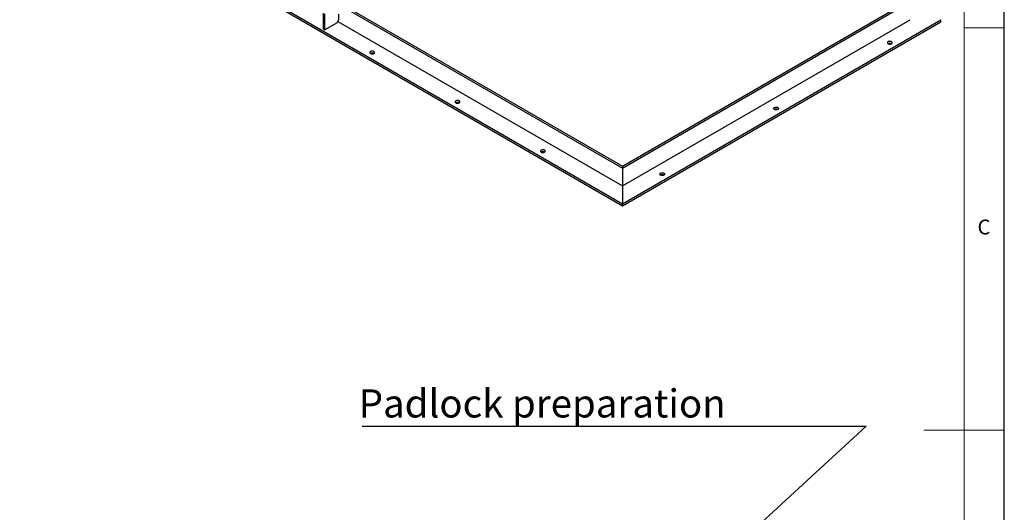
# Model space of a CAD drawing. Units: millimetres. Extents: x 5 to 415, y 1 to 292.
# Drawn here: x 293 to 415, y 138 to 199 of the extents above; entities that cross this region are included whole.
import ezdxf

# ---------------------------------------------------------------- set-up
doc = ezdxf.new("R2010")
doc.units = ezdxf.units.MM
doc.layers.add('FORMAT', color=7, linetype='Continuous')
doc.styles.add('SLDTEXTSTYLE0', font='ISOCP', dxfattribs={"width": 0.96})
doc.dimstyles.new('SLDDIMSTYLE8', dxfattribs={"dimtxt": 0.18, "dimasz": 3.302, "dimexe": 0, "dimexo": 0.0625, "dimgap": 0, "dimtad": 0, "dimtih": 1, "dimtoh": 1, "dimdec": 0, "dimrnd": 1e-09, "dimzin": 0, "dimdsep": 46, "dimtxsty": 'Standard', "dimsah": 1, "dimcen": 0.09, "dimadec": 0, "dimazin": 0, "dimtfac": 3.302, "dimtdec": 0, "dimtofl": 0, "dimtmove": 0, "dimatfit": 3, "dimfxl": 1, "dimfrac": 2, "dimtolj": 1, "dimtzin": 0, "dimarcsym": 0})

# ---------------------------------------------------------------- blocks, each defined once
blk = doc.blocks.new('SW_NOTE_8')
at = {"layer": 'FORMAT', "color": 0}
blk.add_line((-62.68, 0), (0, 0), dxfattribs=at)
at = {"layer": 'FORMAT', "color": 0, "insert": (-63.09, 4.56), "char_height": 3.5, "attachment_point": 1, "style": 'SLDTEXTSTYLE0'}
blk.add_mtext('Padlock preparation', dxfattribs=at)

msp = doc.modelspace()

# ---------------------------------------------------------------- linework, layer by layer
at = {"color": 7, "linetype": 'Continuous', "lineweight": 25}
for p, q in [((415, 5), (415, 292)), ((296.3844154, 222.1074842), (367.5193576, 181.0421561)), ((296.8086795, 222.1074842), (367.5193576, 181.2870786)), ((292.5660388, 219.902824), (367.5193576, 176.633194)), ((292.5660388, 219.6578617), (367.5193576, 176.3882318)), ((367.5193576, 181.0421561), (403.2989607, 201.6972814)), ((367.5193576, 181.2870786), (402.8746967, 201.6972814)), ((330.3255409, 198.3496498), (330.3255409, 200.3093478)), ((330.5023176, 198.2475988), (330.5023176, 200.2072968)), ((332.1993739, 200.1663105), (332.1993739, 199.4314237)), ((330.3255409, 198.3496498), (330.5023176, 198.2475988)), ((332.0225972, 199.1252375), (330.5023176, 198.2475988)), ((332.0225972, 199.1252375), (332.1993739, 199.4314237)), ((332.1109784, 199.2783182), (367.5193576, 178.837496)), ((367.5193576, 176.633194), (407.1173374, 199.4926212)), ((367.5193576, 178.837496), (403.2989607, 199.4926212)), ((367.5193576, 176.3882318), (407.1173374, 199.2476589)), ((407.1173374, 199.2476589), (407.1173374, 199.4926212)), ((367.5193576, 181.2870786), (367.5193576, 181.0421561)), ((367.5193576, 181.0421561), (367.5193576, 178.837496)), ((367.5193576, 178.837496), (367.5193576, 176.633194)), ((367.5193576, 176.3882318), (367.5193576, 176.633194))]:
    msp.add_line(p, q, dxfattribs=at)
at = {"color": 7, "linetype": 'Continuous', "lineweight": 18}
for p, q in [((410, 287), (410, 55)), ((410, 198.5), (415, 198.5)), ((415, 148.5), (405, 148.5))]:
    msp.add_line(p, q, dxfattribs=at)
at = {"color": 7, "linetype": 'Continuous', "lineweight": 25, "flags": 128}
for points in [[(400.9655084, 196.5127316), (401.0115989, 196.5470338), (401.0414644, 196.5868753), (401.0532283, 196.6297529), (401.0461514, 196.6729722), (401.0206783, 196.7138177), (400.9784097, 196.749723), (400.9220013, 196.7784318), (400.8549977, 196.7981405), (400.7816088, 196.8076105), (400.706446, 196.8062469), (400.634232, 196.7941353), (400.5695042, 196.7720368), (400.5163298, 196.7413399), (400.4780499, 196.7039734), (400.4570698, 196.6622851), (400.4547077, 196.6188945), (400.4711121, 196.576528), (400.5052522, 196.5378476), (400.5549828, 196.5052838), (400.6171792, 196.4808827), (400.6879334, 196.4661774), (400.7627996, 196.4620919), (400.8370737, 196.4688831), (400.9060888, 196.4861241), (400.9655084, 196.5127316)], [(336.1945272, 195.2881194), (336.2539468, 195.2615119), (336.3229619, 195.2442709), (336.397236, 195.2374798), (336.4721022, 195.2415652), (336.5428564, 195.2562705), (336.6050528, 195.2806717), (336.6547834, 195.3132355), (336.6889235, 195.3519159), (336.7053278, 195.3942824), (336.7029657, 195.4376729), (336.6819856, 195.4793612), (336.6437057, 195.5167277), (336.5905314, 195.5474247), (336.5258036, 195.5695232), (336.4535896, 195.5816347), (336.3784268, 195.5829983), (336.3050379, 195.5735283), (336.2380342, 195.5538197), (336.1816259, 195.5251108), (336.1393573, 195.4892056), (336.1138842, 195.44836), (336.1068073, 195.4051407), (336.1185711, 195.3622632), (336.1484366, 195.3224216), (336.1945272, 195.2881194)], [(346.8011289, 189.1650586), (346.8605485, 189.138451), (346.9295636, 189.1212101), (347.0038377, 189.1144189), (347.0787039, 189.1185044), (347.1494581, 189.1332096), (347.2116545, 189.1576108), (347.2613851, 189.1901746), (347.2955252, 189.228855), (347.3119296, 189.2712215), (347.3095675, 189.3146121), (347.2885874, 189.3563004), (347.2503075, 189.3936669), (347.1971331, 189.4243638), (347.1324053, 189.4464623), (347.0601913, 189.4585739), (346.9850285, 189.4599375), (346.9116396, 189.4504675), (346.8446359, 189.4307588), (346.7882276, 189.4020499), (346.745959, 189.3661447), (346.7204859, 189.3252992), (346.713409, 189.2820799), (346.7251729, 189.2392023), (346.7550384, 189.1993608), (346.8011289, 189.1650586)], [(386.8233727, 188.3486505), (386.7639531, 188.3220429), (386.694938, 188.3048019), (386.6206639, 188.2980108), (386.5457977, 188.3020962), (386.4750436, 188.3168015), (386.4128472, 188.3412027), (386.3631165, 188.3737665), (386.3289765, 188.4124469), (386.3125721, 188.4548134), (386.3149342, 188.498204), (386.3359143, 188.5398923), (386.3741942, 188.5772588), (386.4273686, 188.6079557), (386.4920963, 188.6300542), (386.5643104, 188.6421658), (386.6394732, 188.6435294), (386.7128621, 188.6340593), (386.7798657, 188.6143507), (386.836274, 188.5856418), (386.8785427, 188.5497366), (386.9040157, 188.5088911), (386.9110927, 188.4656718), (386.8993288, 188.4227942), (386.8694633, 188.3829527), (386.8233727, 188.3486505)], [(357.4077306, 183.0419977), (357.4671503, 183.0153902), (357.5361653, 182.9981492), (357.6104395, 182.9913581), (357.6853057, 182.9954435), (357.7560598, 183.0101488), (357.8182562, 183.03455), (357.8679869, 183.0671138), (357.9021269, 183.1057942), (357.9185313, 183.1481607), (357.9161692, 183.1915513), (357.8951891, 183.2332395), (357.8569092, 183.2706061), (357.8037348, 183.301303), (357.739007, 183.3234015), (357.666793, 183.335513), (357.5916302, 183.3368767), (357.5182413, 183.3274066), (357.4512377, 183.307698), (357.3948294, 183.2789891), (357.3525607, 183.2430839), (357.3270877, 183.2022384), (357.3200107, 183.159019), (357.3317746, 183.1161415), (357.3616401, 183.0762999), (357.4077306, 183.0419977)], [(372.6812371, 180.1845693), (372.6218175, 180.1579618), (372.5528024, 180.1407208), (372.4785283, 180.1339297), (372.4036621, 180.1380151), (372.3329079, 180.1527204), (372.2707115, 180.1771216), (372.2209809, 180.2096854), (372.1868409, 180.2483658), (372.1704365, 180.2907323), (372.1727986, 180.3341229), (372.1937787, 180.3758111), (372.2320586, 180.4131777), (372.285233, 180.4438746), (372.3499607, 180.4659731), (372.4221747, 180.4780847), (372.4973376, 180.4794483), (372.5707265, 180.4699782), (372.6377301, 180.4502696), (372.6941384, 180.4215607), (372.736407, 180.3856555), (372.7618801, 180.34481), (372.7689571, 180.3015906), (372.7571932, 180.2587131), (372.7273277, 180.2188715), (372.6812371, 180.1845693)]]:
    msp.add_lwpolyline(points, dxfattribs=at)
at = {"color": 7, "linetype": 'Continuous', "lineweight": 25}
for centre, radius, start, end in [((400.7533763, 196.11071), 0.4545225, 62.183708636, 117.816291364), ((336.4066592, 194.8848462), 0.4556298, 62.257150584, 117.742849416), ((347.013261, 188.7617854), 0.4556298, 62.257150584, 117.742849416), ((386.6112407, 187.9453773), 0.4556298, 62.257150584, 117.742849416), ((357.6198627, 182.6387246), 0.4556298, 62.257150584, 117.742849416), ((372.4691051, 179.7812962), 0.4556298, 62.257150584, 117.742849416)]:
    msp.add_arc(centre, radius, start, end, dxfattribs=at)

# ---------------------------------------------------------------- block references
at = {"layer": 'FORMAT'}
msp.add_blockref('SW_NOTE_8', (397.8115467, 149.0195254), dxfattribs=at)

# ---------------------------------------------------------------- texts
at = {"color": 7, "linetype": 'Continuous', "lineweight": 0, "insert": (411.6666667, 174.6680205), "char_height": 1.8520833, "attachment_point": 1, "style": 'SLDTEXTSTYLE0'}
msp.add_mtext('C', dxfattribs=at)

# ---------------------------------------------------------------- leaders
at = {"layer": 'FORMAT'}
msp.add_leader([(371.0863443, 124.4201178), (397.8115467, 149.0195254)], dimstyle='SLDDIMSTYLE8', dxfattribs=at)

doc.saveas('drawing.dxf')
